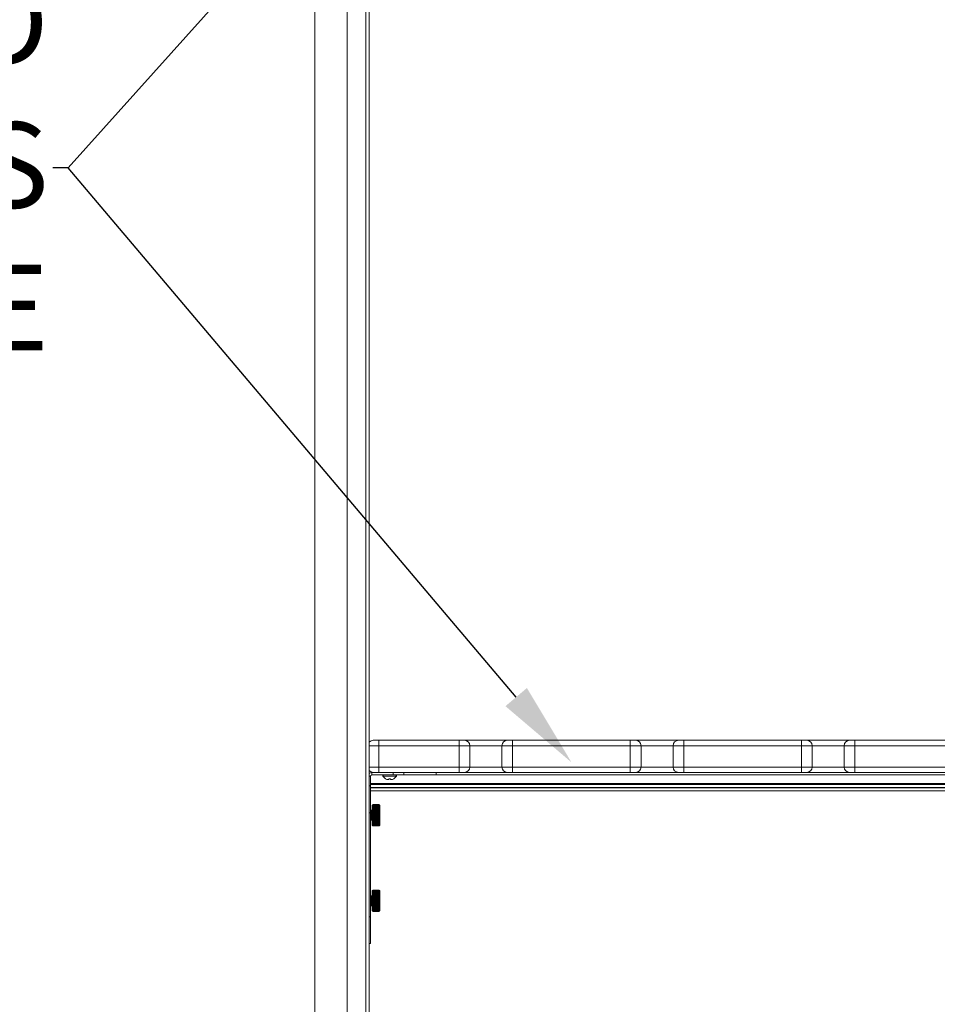
# Model space of a CAD drawing. Units: inches. Extents: x 2402 to 2980, y -394 to -244.
# Drawn here: x 2427 to 2449, y -326 to -303 of the extents above; entities that cross this region are included whole.
import ezdxf
from ezdxf import colors
from ezdxf.entities.mleader import LeaderData, LeaderLine
from ezdxf.math import Vec2, Vec3

# ---------------------------------------------------------------- set-up
doc = ezdxf.new("R2010")
doc.units = ezdxf.units.IN
doc.header["$MEASUREMENT"] = 0
doc.layers.add('Dimension', color=1, linetype='Continuous', lineweight=9)
doc.styles.get("Standard").update_dxf_attribs({"font": 'arial.ttf', "height": 2.5})

msp = doc.modelspace()

# ---------------------------------------------------------------- linework, layer by layer
at = {"color": 7, "linetype": 'Continuous', "lineweight": 15}
for p, q in [((2434.26707, -280.24), (2434.26707, -368.24)), ((2435.02707, -280.24), (2435.02707, -368.24)), ((2435.53907, -283.125), (2435.53907, -367.48984)), ((2435.63507, -319.97787), (2435.76007, -319.97787)), ((2435.76007, -320.10287), (2435.76007, -319.97787)), ((2435.76007, -319.97787), (2437.64207, -319.97787)), ((2437.64207, -320.10287), (2435.76007, -320.10287)), ((2435.76007, -320.10287), (2435.76007, -320.60287)), ((2437.64207, -320.10287), (2437.64207, -319.97787)), ((2437.64207, -319.97787), (2437.76707, -319.97787)), ((2437.64207, -320.60287), (2437.64207, -320.10287)), ((2437.89207, -320.10287), (2437.64207, -320.10287)), ((2437.76707, -319.97787), (2438.76707, -319.97787)), ((2437.89207, -320.10287), (2437.89207, -320.60287)), ((2438.89207, -320.10287), (2438.64207, -320.10287)), ((2438.64207, -320.60287), (2438.64207, -320.10287)), ((2438.76707, -319.97787), (2438.89207, -319.97787)), ((2438.89207, -320.10287), (2438.89207, -319.97787)), ((2438.89207, -319.97787), (2441.64207, -319.97787)), ((2441.64207, -320.10287), (2438.89207, -320.10287)), ((2438.89207, -320.10287), (2438.89207, -320.60287)), ((2441.64207, -320.10287), (2441.64207, -319.97787)), ((2441.64207, -319.97787), (2441.76707, -319.97787)), ((2441.64207, -320.60287), (2441.64207, -320.10287)), ((2441.89207, -320.10287), (2441.64207, -320.10287)), ((2441.76707, -319.97787), (2442.76707, -319.97787)), ((2441.89207, -320.10287), (2441.89207, -320.60287)), ((2442.89207, -320.10287), (2442.64207, -320.10287)), ((2442.64207, -320.60287), (2442.64207, -320.10287)), ((2442.76707, -319.97787), (2442.89207, -319.97787)), ((2442.89207, -320.10287), (2442.89207, -319.97787)), ((2442.89207, -319.97787), (2445.64207, -319.97787)), ((2445.64207, -320.10287), (2442.89207, -320.10287)), ((2442.89207, -320.10287), (2442.89207, -320.60287)), ((2445.64207, -320.10287), (2445.64207, -319.97787)), ((2445.64207, -319.97787), (2445.76707, -319.97787)), ((2445.89207, -320.10287), (2445.64207, -320.10287)), ((2445.64207, -320.60287), (2445.64207, -320.10287)), ((2445.76707, -319.97787), (2446.76707, -319.97787)), ((2445.89207, -320.10287), (2445.89207, -320.60287)), ((2446.89207, -320.10287), (2446.64207, -320.10287)), ((2446.64207, -320.60287), (2446.64207, -320.10287)), ((2446.76707, -319.97787), (2446.89207, -319.97787)), ((2446.89207, -320.10287), (2446.89207, -319.97787)), ((2446.89207, -319.97787), (2449.64207, -319.97787)), ((2449.64207, -320.10287), (2446.89207, -320.10287)), ((2446.89207, -320.10287), (2446.89207, -320.60287)), ((2435.76007, -320.72787), (2435.76007, -320.60287)), ((2435.76007, -320.60287), (2437.64207, -320.60287)), ((2437.64207, -320.72787), (2437.64207, -320.60287)), ((2437.64207, -320.60287), (2437.89207, -320.60287)), ((2438.64207, -320.60287), (2438.89207, -320.60287)), ((2438.89207, -320.60287), (2441.64207, -320.60287)), ((2438.89207, -320.72787), (2438.89207, -320.60287)), ((2441.64207, -320.72787), (2441.64207, -320.60287)), ((2441.64207, -320.60287), (2441.89207, -320.60287)), ((2442.64207, -320.60287), (2442.89207, -320.60287)), ((2442.89207, -320.60287), (2445.64207, -320.60287)), ((2442.89207, -320.72787), (2442.89207, -320.60287)), ((2445.64207, -320.60287), (2445.89207, -320.60287)), ((2445.64207, -320.72787), (2445.64207, -320.60287)), ((2446.64207, -320.60287), (2446.89207, -320.60287)), ((2446.89207, -320.60287), (2449.64207, -320.60287)), ((2446.89207, -320.72787), (2446.89207, -320.60287)), ((2435.57187, -320.81767), (2435.57187, -321.04514)), ((2435.60187, -320.72338), (2435.60187, -320.72787)), ((2435.60187, -320.78767), (2435.60187, -320.72787)), ((2435.60187, -320.72787), (2435.63507, -320.72787)), ((2435.60187, -320.78767), (2436.10187, -320.78767)), ((2435.76007, -320.72787), (2435.63507, -320.72787)), ((2437.64207, -320.72787), (2435.76007, -320.72787)), ((2436.10187, -320.78767), (2436.10187, -320.72787)), ((2436.35187, -320.78767), (2436.10187, -320.78767)), ((2436.35187, -320.72787), (2436.35187, -320.78767)), ((2437.10187, -320.78767), (2436.35187, -320.78767)), ((2437.10187, -320.72787), (2437.10187, -320.78767)), ((2467.43227, -320.78767), (2437.10187, -320.78767)), ((2437.76707, -320.72787), (2437.64207, -320.72787)), ((2438.76707, -320.72787), (2437.76707, -320.72787)), ((2438.89207, -320.72787), (2438.76707, -320.72787)), ((2441.64207, -320.72787), (2438.89207, -320.72787)), ((2441.76707, -320.72787), (2441.64207, -320.72787)), ((2442.76707, -320.72787), (2441.76707, -320.72787)), ((2442.89207, -320.72787), (2442.76707, -320.72787)), ((2445.64207, -320.72787), (2442.89207, -320.72787)), ((2445.76707, -320.72787), (2445.64207, -320.72787)), ((2446.76707, -320.72787), (2445.76707, -320.72787)), ((2446.89207, -320.72787), (2446.76707, -320.72787)), ((2449.64207, -320.72787), (2446.89207, -320.72787)), ((2468.96227, -320.995), (2435.57187, -320.995)), ((2435.57187, -321.04514), (2435.57187, -321.67422)), ((2435.92182, -320.87674), (2435.92333, -320.87674)), ((2435.9977, -320.89077), (2436.00017, -320.87674)), ((2436.00017, -320.87674), (2436.03396, -320.87674)), ((2436.03396, -320.87674), (2436.03644, -320.89077)), ((2436.1108, -320.87674), (2436.11231, -320.87674)), ((2435.62031, -321.48287), (2435.60468, -321.49189)), ((2435.60468, -321.72787), (2435.60468, -321.49189)), ((2435.62031, -321.47788), (2435.62031, -321.47862)), ((2435.77499, -321.47788), (2435.62031, -321.47788)), ((2435.62031, -321.47862), (2435.62031, -321.47905)), ((2435.62031, -321.47862), (2435.77499, -321.47862)), ((2435.62031, -321.47905), (2435.62031, -321.48125)), ((2435.77499, -321.47905), (2435.62031, -321.47905)), ((2435.62031, -321.48125), (2435.77499, -321.48125)), ((2435.62031, -321.48125), (2435.62031, -321.48212)), ((2435.62031, -321.48212), (2435.62031, -321.48575)), ((2435.77499, -321.48212), (2435.62031, -321.48212)), ((2435.62031, -321.48575), (2435.62031, -321.48705)), ((2435.62031, -321.48575), (2435.77499, -321.48575)), ((2435.77499, -321.48705), (2435.62031, -321.48705)), ((2435.62031, -321.48705), (2435.62031, -321.4921)), ((2435.62031, -321.4921), (2435.77499, -321.4921)), ((2435.62031, -321.4921), (2435.62031, -321.49381)), ((2435.77499, -321.49381), (2435.62031, -321.49381)), ((2435.62031, -321.49381), (2435.62031, -321.50025)), ((2435.62031, -321.50025), (2435.77499, -321.50025)), ((2435.62031, -321.50025), (2435.62031, -321.50236)), ((2435.77499, -321.50236), (2435.62031, -321.50236)), ((2435.62031, -321.50236), (2435.62031, -321.51013)), ((2435.62031, -321.51013), (2435.77499, -321.51013)), ((2435.62031, -321.51013), (2435.62031, -321.51263)), ((2435.62031, -321.51263), (2435.62031, -321.52166)), ((2435.77499, -321.51263), (2435.62031, -321.51263)), ((2435.62031, -321.52166), (2435.77499, -321.52166)), ((2435.62031, -321.52166), (2435.62031, -321.52453)), ((2435.77499, -321.52453), (2435.62031, -321.52453)), ((2435.62031, -321.52453), (2435.62031, -321.53476)), ((2435.62031, -321.53476), (2435.77499, -321.53476)), ((2435.62031, -321.53476), (2435.62031, -321.53798)), ((2435.77499, -321.53798), (2435.62031, -321.53798)), ((2435.62031, -321.53798), (2435.62031, -321.54934)), ((2435.77499, -321.47862), (2435.77499, -321.47788)), ((2435.77499, -321.47905), (2435.77499, -321.47862)), ((2435.77499, -321.48125), (2435.77499, -321.47905)), ((2435.77499, -321.48212), (2435.77499, -321.48125)), ((2435.77499, -321.48575), (2435.77499, -321.48212)), ((2435.79062, -321.49189), (2435.77499, -321.48287)), ((2435.77499, -321.48705), (2435.77499, -321.48575)), ((2435.77499, -321.4921), (2435.77499, -321.48705)), ((2435.77499, -321.49381), (2435.77499, -321.4921)), ((2435.77499, -321.50025), (2435.77499, -321.49381)), ((2435.77499, -321.50236), (2435.77499, -321.50025)), ((2435.77499, -321.51013), (2435.77499, -321.50236)), ((2435.77499, -321.51263), (2435.77499, -321.51013)), ((2435.77499, -321.52166), (2435.77499, -321.51263)), ((2435.77499, -321.52453), (2435.77499, -321.52166)), ((2435.77499, -321.53476), (2435.77499, -321.52453)), ((2435.77499, -321.53798), (2435.77499, -321.53476)), ((2435.77499, -321.54934), (2435.77499, -321.53798)), ((2435.79062, -321.72787), (2435.79062, -321.49189)), ((2435.57187, -321.67422), (2435.57187, -324.10599)), ((2435.60468, -321.60287), (2435.58503, -321.61002)), ((2435.60468, -321.96385), (2435.60468, -321.72787)), ((2435.62031, -321.54934), (2435.62031, -321.55287)), ((2435.62031, -321.54934), (2435.77499, -321.54934)), ((2435.77499, -321.55287), (2435.62031, -321.55287)), ((2435.62031, -321.55287), (2435.62031, -321.56527)), ((2435.62031, -321.56527), (2435.77499, -321.56527)), ((2435.62031, -321.56527), (2435.62031, -321.56848)), ((2435.62031, -321.57231), (2435.62031, -321.56848)), ((2435.77499, -321.56848), (2435.62031, -321.56848)), ((2435.77499, -321.5691), (2435.62031, -321.5691)), ((2435.62031, -321.5691), (2435.62031, -321.58244)), ((2435.62031, -321.58244), (2435.62031, -321.5853)), ((2435.62031, -321.58244), (2435.77499, -321.58244)), ((2435.62031, -321.5894), (2435.62031, -321.5853)), ((2435.77499, -321.5853), (2435.62031, -321.5853)), ((2435.62031, -321.58653), (2435.62031, -321.60071)), ((2435.77499, -321.58653), (2435.62031, -321.58653)), ((2435.62031, -321.60071), (2435.77499, -321.60071)), ((2435.62031, -321.60071), (2435.62031, -321.60321)), ((2435.62031, -321.60754), (2435.62031, -321.60321)), ((2435.77499, -321.60321), (2435.62031, -321.60321)), ((2435.62031, -321.60504), (2435.62031, -321.61996)), ((2435.77499, -321.60504), (2435.62031, -321.60504)), ((2435.62031, -321.61996), (2435.77499, -321.61996)), ((2435.62031, -321.61996), (2435.62031, -321.62207)), ((2435.62031, -321.6266), (2435.62031, -321.62207)), ((2435.77499, -321.62207), (2435.62031, -321.62207)), ((2435.62031, -321.62449), (2435.62031, -321.64002)), ((2435.77499, -321.62449), (2435.62031, -321.62449)), ((2435.62031, -321.64002), (2435.62031, -321.64173)), ((2435.62031, -321.64002), (2435.77499, -321.64002)), ((2435.62031, -321.64643), (2435.62031, -321.64173)), ((2435.77499, -321.64173), (2435.62031, -321.64173)), ((2435.77499, -321.64472), (2435.62031, -321.64472)), ((2435.62031, -321.64472), (2435.62031, -321.66075)), ((2435.62031, -321.66075), (2435.62031, -321.66205)), ((2435.62031, -321.66075), (2435.77499, -321.66075)), ((2435.62031, -321.66688), (2435.62031, -321.66205)), ((2435.77499, -321.66205), (2435.62031, -321.66205)), ((2435.77499, -321.66558), (2435.62031, -321.66558)), ((2435.62031, -321.66558), (2435.62031, -321.682)), ((2435.62031, -321.682), (2435.77499, -321.682)), ((2435.62031, -321.682), (2435.62031, -321.68287)), ((2435.77499, -321.68287), (2435.62031, -321.68287)), ((2435.62031, -321.68779), (2435.62031, -321.68287)), ((2435.77499, -321.68692), (2435.62031, -321.68692)), ((2435.62031, -321.68692), (2435.62031, -321.70359)), ((2435.62031, -321.70359), (2435.77499, -321.70359)), ((2435.62031, -321.70359), (2435.62031, -321.70403)), ((2435.77499, -321.70403), (2435.62031, -321.70403)), ((2435.62031, -321.70901), (2435.62031, -321.70403)), ((2435.62031, -321.70857), (2435.62031, -321.72537)), ((2435.77499, -321.70857), (2435.62031, -321.70857)), ((2435.62031, -321.72537), (2435.77499, -321.72537)), ((2435.62031, -321.73037), (2435.62031, -321.72537)), ((2435.62031, -321.73037), (2435.62031, -321.74717)), ((2435.77499, -321.73037), (2435.62031, -321.73037)), ((2435.62031, -321.74717), (2435.77499, -321.74717)), ((2435.62031, -321.75171), (2435.62031, -321.75215)), ((2435.62031, -321.75171), (2435.77499, -321.75171)), ((2435.77499, -321.75215), (2435.62031, -321.75215)), ((2435.62031, -321.75215), (2435.62031, -321.76882)), ((2435.62031, -321.76882), (2435.77499, -321.76882)), ((2435.62031, -321.77287), (2435.77499, -321.77287)), ((2435.62031, -321.77287), (2435.62031, -321.77374)), ((2435.77499, -321.77374), (2435.62031, -321.77374)), ((2435.62031, -321.77374), (2435.62031, -321.79016)), ((2435.77499, -321.55287), (2435.77499, -321.54934)), ((2435.77499, -321.56527), (2435.77499, -321.55287)), ((2435.77499, -321.56848), (2435.77499, -321.56527)), ((2435.77499, -321.57231), (2435.77499, -321.56848)), ((2435.77499, -321.58244), (2435.77499, -321.5691)), ((2435.77499, -321.5853), (2435.77499, -321.58244)), ((2435.77499, -321.5894), (2435.77499, -321.5853)), ((2435.77499, -321.60071), (2435.77499, -321.58653)), ((2435.77499, -321.60321), (2435.77499, -321.60071)), ((2435.77499, -321.60754), (2435.77499, -321.60321)), ((2435.77499, -321.61996), (2435.77499, -321.60504)), ((2435.77499, -321.62207), (2435.77499, -321.61996)), ((2435.77499, -321.6266), (2435.77499, -321.62207)), ((2435.77499, -321.64002), (2435.77499, -321.62449)), ((2435.77499, -321.64173), (2435.77499, -321.64002)), ((2435.77499, -321.64643), (2435.77499, -321.64173)), ((2435.77499, -321.66075), (2435.77499, -321.64472)), ((2435.77499, -321.66205), (2435.77499, -321.66075)), ((2435.77499, -321.66688), (2435.77499, -321.66205)), ((2435.77499, -321.682), (2435.77499, -321.66558)), ((2435.77499, -321.68287), (2435.77499, -321.682)), ((2435.77499, -321.68779), (2435.77499, -321.68287)), ((2435.77499, -321.70359), (2435.77499, -321.68692)), ((2435.77499, -321.70403), (2435.77499, -321.70359)), ((2435.77499, -321.70901), (2435.77499, -321.70403)), ((2435.77499, -321.72537), (2435.77499, -321.70857)), ((2435.77499, -321.73037), (2435.77499, -321.72537)), ((2435.77499, -321.74717), (2435.77499, -321.73037)), ((2435.77499, -321.75215), (2435.77499, -321.75171)), ((2435.77499, -321.76882), (2435.77499, -321.75215)), ((2435.77499, -321.77374), (2435.77499, -321.77287)), ((2435.77499, -321.79016), (2435.77499, -321.77374)), ((2435.79062, -321.96385), (2435.79062, -321.72787)), ((2435.58503, -321.84572), (2435.60468, -321.85287)), ((2435.60468, -321.96385), (2435.62031, -321.97287)), ((2435.62031, -321.79016), (2435.77499, -321.79016)), ((2435.62031, -321.79369), (2435.62031, -321.79499)), ((2435.62031, -321.79369), (2435.77499, -321.79369)), ((2435.62031, -321.79499), (2435.62031, -321.81102)), ((2435.77499, -321.79499), (2435.62031, -321.79499)), ((2435.62031, -321.81102), (2435.77499, -321.81102)), ((2435.62031, -321.81401), (2435.62031, -321.81572)), ((2435.62031, -321.81401), (2435.77499, -321.81401)), ((2435.62031, -321.81572), (2435.62031, -321.83125)), ((2435.77499, -321.81572), (2435.62031, -321.81572)), ((2435.62031, -321.83125), (2435.77499, -321.83125)), ((2435.62031, -321.83367), (2435.62031, -321.83579)), ((2435.62031, -321.83367), (2435.77499, -321.83367)), ((2435.77499, -321.83579), (2435.62031, -321.83579)), ((2435.62031, -321.83579), (2435.62031, -321.8507)), ((2435.62031, -321.8507), (2435.77499, -321.8507)), ((2435.62031, -321.85253), (2435.62031, -321.85503)), ((2435.62031, -321.85253), (2435.77499, -321.85253)), ((2435.77499, -321.85503), (2435.62031, -321.85503)), ((2435.62031, -321.85503), (2435.62031, -321.86921)), ((2435.62031, -321.86921), (2435.77499, -321.86921)), ((2435.62031, -321.87044), (2435.77499, -321.87044)), ((2435.62031, -321.87044), (2435.62031, -321.87331)), ((2435.77499, -321.87331), (2435.62031, -321.87331)), ((2435.62031, -321.87331), (2435.62031, -321.88665)), ((2435.62031, -321.88665), (2435.77499, -321.88665)), ((2435.62031, -321.88726), (2435.77499, -321.88726)), ((2435.62031, -321.88726), (2435.62031, -321.89048)), ((2435.77499, -321.89048), (2435.62031, -321.89048)), ((2435.62031, -321.89048), (2435.62031, -321.90287)), ((2435.62031, -321.90287), (2435.77499, -321.90287)), ((2435.62031, -321.90287), (2435.62031, -321.90641)), ((2435.77499, -321.90641), (2435.62031, -321.90641)), ((2435.62031, -321.90641), (2435.62031, -321.91777)), ((2435.62031, -321.91777), (2435.77499, -321.91777)), ((2435.62031, -321.91777), (2435.62031, -321.92098)), ((2435.77499, -321.92098), (2435.62031, -321.92098)), ((2435.62031, -321.92098), (2435.62031, -321.93122)), ((2435.62031, -321.93122), (2435.77499, -321.93122)), ((2435.62031, -321.93122), (2435.62031, -321.93408)), ((2435.62031, -321.93408), (2435.62031, -321.94312)), ((2435.77499, -321.93408), (2435.62031, -321.93408)), ((2435.62031, -321.94312), (2435.77499, -321.94312)), ((2435.62031, -321.94312), (2435.62031, -321.94562)), ((2435.62031, -321.94562), (2435.62031, -321.95338)), ((2435.77499, -321.94562), (2435.62031, -321.94562)), ((2435.62031, -321.95338), (2435.77499, -321.95338)), ((2435.62031, -321.95338), (2435.62031, -321.95549)), ((2435.77499, -321.95549), (2435.62031, -321.95549)), ((2435.62031, -321.95549), (2435.62031, -321.96193)), ((2435.62031, -321.96193), (2435.77499, -321.96193)), ((2435.62031, -321.96193), (2435.62031, -321.96364)), ((2435.77499, -321.96364), (2435.62031, -321.96364)), ((2435.62031, -321.96364), (2435.62031, -321.96869)), ((2435.62031, -321.96869), (2435.77499, -321.96869)), ((2435.62031, -321.96869), (2435.62031, -321.96999)), ((2435.77499, -321.96999), (2435.62031, -321.96999)), ((2435.62031, -321.96999), (2435.62031, -321.97363)), ((2435.62031, -321.97363), (2435.77499, -321.97363)), ((2435.62031, -321.97363), (2435.62031, -321.9745)), ((2435.77499, -321.9745), (2435.62031, -321.9745)), ((2435.62031, -321.9745), (2435.62031, -321.97669)), ((2435.62031, -321.97669), (2435.77499, -321.97669)), ((2435.62031, -321.97669), (2435.62031, -321.97713)), ((2435.77499, -321.97713), (2435.62031, -321.97713)), ((2435.62031, -321.97713), (2435.62031, -321.97786)), ((2435.62031, -321.97786), (2435.77499, -321.97786)), ((2435.77499, -321.79499), (2435.77499, -321.79369)), ((2435.77499, -321.81102), (2435.77499, -321.79499)), ((2435.77499, -321.81572), (2435.77499, -321.81401)), ((2435.77499, -321.83125), (2435.77499, -321.81572)), ((2435.77499, -321.83579), (2435.77499, -321.83367)), ((2435.77499, -321.8507), (2435.77499, -321.83579)), ((2435.77499, -321.85503), (2435.77499, -321.85253)), ((2435.77499, -321.86921), (2435.77499, -321.85503)), ((2435.77499, -321.87331), (2435.77499, -321.87044)), ((2435.77499, -321.88665), (2435.77499, -321.87331)), ((2435.77499, -321.89048), (2435.77499, -321.88726)), ((2435.77499, -321.90287), (2435.77499, -321.89048)), ((2435.77499, -321.90641), (2435.77499, -321.90287)), ((2435.77499, -321.91777), (2435.77499, -321.90641)), ((2435.77499, -321.92098), (2435.77499, -321.91777)), ((2435.77499, -321.93122), (2435.77499, -321.92098)), ((2435.77499, -321.93408), (2435.77499, -321.93122)), ((2435.77499, -321.94312), (2435.77499, -321.93408)), ((2435.77499, -321.94562), (2435.77499, -321.94312)), ((2435.77499, -321.95338), (2435.77499, -321.94562)), ((2435.77499, -321.95549), (2435.77499, -321.95338)), ((2435.77499, -321.96193), (2435.77499, -321.95549)), ((2435.77499, -321.96364), (2435.77499, -321.96193)), ((2435.77499, -321.96869), (2435.77499, -321.96364)), ((2435.77499, -321.97287), (2435.79062, -321.96385)), ((2435.77499, -321.96999), (2435.77499, -321.96869)), ((2435.77499, -321.97363), (2435.77499, -321.96999)), ((2435.77499, -321.9745), (2435.77499, -321.97363)), ((2435.77499, -321.97669), (2435.77499, -321.9745)), ((2435.77499, -321.97713), (2435.77499, -321.97669)), ((2435.77499, -321.97786), (2435.77499, -321.97713)), ((2435.60468, -323.60287), (2435.58503, -323.61002)), ((2435.62031, -323.48287), (2435.60468, -323.49189)), ((2435.60468, -323.72787), (2435.60468, -323.49189)), ((2435.77499, -323.47788), (2435.62031, -323.47788)), ((2435.62031, -323.47788), (2435.62031, -323.47862)), ((2435.62031, -323.47862), (2435.77499, -323.47862)), ((2435.62031, -323.47862), (2435.62031, -323.47905)), ((2435.62031, -323.47905), (2435.62031, -323.48125)), ((2435.77499, -323.47905), (2435.62031, -323.47905)), ((2435.62031, -323.48125), (2435.62031, -323.48212)), ((2435.62031, -323.48125), (2435.77499, -323.48125)), ((2435.77499, -323.48212), (2435.62031, -323.48212)), ((2435.62031, -323.48212), (2435.62031, -323.48575)), ((2435.62031, -323.48575), (2435.77499, -323.48575)), ((2435.62031, -323.48575), (2435.62031, -323.48705)), ((2435.62031, -323.48705), (2435.62031, -323.4921)), ((2435.77499, -323.48705), (2435.62031, -323.48705)), ((2435.62031, -323.4921), (2435.77499, -323.4921)), ((2435.62031, -323.4921), (2435.62031, -323.49381)), ((2435.77499, -323.49381), (2435.62031, -323.49381)), ((2435.62031, -323.49381), (2435.62031, -323.50025)), ((2435.62031, -323.50025), (2435.77499, -323.50025)), ((2435.62031, -323.50025), (2435.62031, -323.50236)), ((2435.62031, -323.50236), (2435.62031, -323.51013)), ((2435.77499, -323.50236), (2435.62031, -323.50236)), ((2435.62031, -323.51013), (2435.77499, -323.51013)), ((2435.62031, -323.51013), (2435.62031, -323.51263)), ((2435.77499, -323.51263), (2435.62031, -323.51263)), ((2435.62031, -323.51263), (2435.62031, -323.52166)), ((2435.62031, -323.52166), (2435.62031, -323.52453)), ((2435.62031, -323.52166), (2435.77499, -323.52166)), ((2435.62031, -323.52453), (2435.62031, -323.53476)), ((2435.77499, -323.52453), (2435.62031, -323.52453)), ((2435.62031, -323.53476), (2435.62031, -323.53798)), ((2435.62031, -323.53476), (2435.77499, -323.53476)), ((2435.77499, -323.53798), (2435.62031, -323.53798)), ((2435.62031, -323.53798), (2435.62031, -323.54934)), ((2435.62031, -323.54934), (2435.77499, -323.54934)), ((2435.62031, -323.54934), (2435.62031, -323.55287)), ((2435.77499, -323.55287), (2435.62031, -323.55287)), ((2435.62031, -323.55287), (2435.62031, -323.56527)), ((2435.62031, -323.56527), (2435.62031, -323.56848)), ((2435.62031, -323.56527), (2435.77499, -323.56527)), ((2435.62031, -323.57231), (2435.62031, -323.56848)), ((2435.77499, -323.56848), (2435.62031, -323.56848)), ((2435.77499, -323.5691), (2435.62031, -323.5691)), ((2435.62031, -323.5691), (2435.62031, -323.58244)), ((2435.62031, -323.58244), (2435.62031, -323.5853)), ((2435.62031, -323.58244), (2435.77499, -323.58244)), ((2435.62031, -323.5894), (2435.62031, -323.5853)), ((2435.77499, -323.5853), (2435.62031, -323.5853)), ((2435.62031, -323.58653), (2435.62031, -323.60071)), ((2435.77499, -323.58653), (2435.62031, -323.58653)), ((2435.62031, -323.60071), (2435.62031, -323.60321)), ((2435.62031, -323.60071), (2435.77499, -323.60071)), ((2435.62031, -323.60754), (2435.62031, -323.60321)), ((2435.77499, -323.60321), (2435.62031, -323.60321)), ((2435.62031, -323.60504), (2435.62031, -323.61996)), ((2435.77499, -323.60504), (2435.62031, -323.60504)), ((2435.77499, -323.47862), (2435.77499, -323.47788)), ((2435.77499, -323.47905), (2435.77499, -323.47862)), ((2435.77499, -323.48125), (2435.77499, -323.47905)), ((2435.77499, -323.48212), (2435.77499, -323.48125)), ((2435.77499, -323.48575), (2435.77499, -323.48212)), ((2435.79062, -323.49189), (2435.77499, -323.48287)), ((2435.77499, -323.48705), (2435.77499, -323.48575)), ((2435.77499, -323.4921), (2435.77499, -323.48705)), ((2435.77499, -323.49381), (2435.77499, -323.4921)), ((2435.77499, -323.50025), (2435.77499, -323.49381)), ((2435.77499, -323.50236), (2435.77499, -323.50025)), ((2435.77499, -323.51013), (2435.77499, -323.50236)), ((2435.77499, -323.51263), (2435.77499, -323.51013)), ((2435.77499, -323.52166), (2435.77499, -323.51263)), ((2435.77499, -323.52453), (2435.77499, -323.52166)), ((2435.77499, -323.53476), (2435.77499, -323.52453)), ((2435.77499, -323.53798), (2435.77499, -323.53476)), ((2435.77499, -323.54934), (2435.77499, -323.53798)), ((2435.77499, -323.55287), (2435.77499, -323.54934)), ((2435.77499, -323.56527), (2435.77499, -323.55287)), ((2435.77499, -323.56848), (2435.77499, -323.56527)), ((2435.77499, -323.57231), (2435.77499, -323.56848)), ((2435.77499, -323.58244), (2435.77499, -323.5691)), ((2435.77499, -323.5853), (2435.77499, -323.58244)), ((2435.77499, -323.5894), (2435.77499, -323.5853)), ((2435.77499, -323.60071), (2435.77499, -323.58653)), ((2435.77499, -323.60321), (2435.77499, -323.60071)), ((2435.77499, -323.60754), (2435.77499, -323.60321)), ((2435.77499, -323.61996), (2435.77499, -323.60504)), ((2435.79062, -323.72787), (2435.79062, -323.49189)), ((2435.58503, -323.84572), (2435.60468, -323.85287)), ((2435.60468, -323.96385), (2435.60468, -323.72787)), ((2435.62031, -323.61996), (2435.62031, -323.62207)), ((2435.62031, -323.61996), (2435.77499, -323.61996)), ((2435.62031, -323.6266), (2435.62031, -323.62207)), ((2435.77499, -323.62207), (2435.62031, -323.62207)), ((2435.62031, -323.62449), (2435.62031, -323.64002)), ((2435.77499, -323.62449), (2435.62031, -323.62449)), ((2435.62031, -323.64002), (2435.77499, -323.64002)), ((2435.62031, -323.64002), (2435.62031, -323.64173)), ((2435.62031, -323.64643), (2435.62031, -323.64173)), ((2435.77499, -323.64173), (2435.62031, -323.64173)), ((2435.62031, -323.64472), (2435.62031, -323.66075)), ((2435.77499, -323.64472), (2435.62031, -323.64472)), ((2435.62031, -323.66075), (2435.77499, -323.66075)), ((2435.62031, -323.66075), (2435.62031, -323.66205)), ((2435.62031, -323.66688), (2435.62031, -323.66205)), ((2435.77499, -323.66205), (2435.62031, -323.66205)), ((2435.62031, -323.66558), (2435.62031, -323.682)), ((2435.77499, -323.66558), (2435.62031, -323.66558)), ((2435.62031, -323.682), (2435.77499, -323.682)), ((2435.62031, -323.682), (2435.62031, -323.68287)), ((2435.77499, -323.68287), (2435.62031, -323.68287)), ((2435.62031, -323.68779), (2435.62031, -323.68287)), ((2435.62031, -323.68692), (2435.62031, -323.70359)), ((2435.77499, -323.68692), (2435.62031, -323.68692)), ((2435.62031, -323.70359), (2435.62031, -323.70403)), ((2435.62031, -323.70359), (2435.77499, -323.70359)), ((2435.77499, -323.70403), (2435.62031, -323.70403)), ((2435.62031, -323.70901), (2435.62031, -323.70403)), ((2435.62031, -323.70857), (2435.62031, -323.72537)), ((2435.77499, -323.70857), (2435.62031, -323.70857)), ((2435.62031, -323.72537), (2435.77499, -323.72537)), ((2435.62031, -323.73037), (2435.62031, -323.72537)), ((2435.77499, -323.73037), (2435.62031, -323.73037)), ((2435.62031, -323.73037), (2435.62031, -323.74717)), ((2435.62031, -323.74717), (2435.77499, -323.74717)), ((2435.62031, -323.75171), (2435.62031, -323.75215)), ((2435.62031, -323.75171), (2435.77499, -323.75171)), ((2435.62031, -323.75215), (2435.62031, -323.76882)), ((2435.77499, -323.75215), (2435.62031, -323.75215)), ((2435.62031, -323.76882), (2435.77499, -323.76882)), ((2435.62031, -323.77287), (2435.77499, -323.77287)), ((2435.62031, -323.77287), (2435.62031, -323.77374)), ((2435.62031, -323.77374), (2435.62031, -323.79016)), ((2435.77499, -323.77374), (2435.62031, -323.77374)), ((2435.62031, -323.79016), (2435.77499, -323.79016)), ((2435.62031, -323.79369), (2435.62031, -323.79499)), ((2435.62031, -323.79369), (2435.77499, -323.79369)), ((2435.77499, -323.79499), (2435.62031, -323.79499)), ((2435.62031, -323.79499), (2435.62031, -323.81102)), ((2435.62031, -323.81102), (2435.77499, -323.81102)), ((2435.62031, -323.81401), (2435.62031, -323.81572)), ((2435.62031, -323.81401), (2435.77499, -323.81401)), ((2435.62031, -323.81572), (2435.62031, -323.83125)), ((2435.77499, -323.81572), (2435.62031, -323.81572)), ((2435.62031, -323.83125), (2435.77499, -323.83125)), ((2435.62031, -323.83367), (2435.62031, -323.83579)), ((2435.62031, -323.83367), (2435.77499, -323.83367)), ((2435.62031, -323.83579), (2435.62031, -323.8507)), ((2435.77499, -323.83579), (2435.62031, -323.83579)), ((2435.77499, -323.62207), (2435.77499, -323.61996)), ((2435.77499, -323.6266), (2435.77499, -323.62207)), ((2435.77499, -323.64002), (2435.77499, -323.62449)), ((2435.77499, -323.64173), (2435.77499, -323.64002)), ((2435.77499, -323.64643), (2435.77499, -323.64173)), ((2435.77499, -323.66075), (2435.77499, -323.64472)), ((2435.77499, -323.66205), (2435.77499, -323.66075)), ((2435.77499, -323.66688), (2435.77499, -323.66205)), ((2435.77499, -323.682), (2435.77499, -323.66558)), ((2435.77499, -323.68287), (2435.77499, -323.682)), ((2435.77499, -323.68779), (2435.77499, -323.68287)), ((2435.77499, -323.70359), (2435.77499, -323.68692)), ((2435.77499, -323.70403), (2435.77499, -323.70359)), ((2435.77499, -323.70901), (2435.77499, -323.70403)), ((2435.77499, -323.72537), (2435.77499, -323.70857)), ((2435.77499, -323.73037), (2435.77499, -323.72537)), ((2435.77499, -323.74717), (2435.77499, -323.73037)), ((2435.77499, -323.75215), (2435.77499, -323.75171)), ((2435.77499, -323.76882), (2435.77499, -323.75215)), ((2435.77499, -323.77374), (2435.77499, -323.77287)), ((2435.77499, -323.79016), (2435.77499, -323.77374)), ((2435.77499, -323.79499), (2435.77499, -323.79369)), ((2435.77499, -323.81102), (2435.77499, -323.79499)), ((2435.77499, -323.81572), (2435.77499, -323.81401)), ((2435.77499, -323.83125), (2435.77499, -323.81572)), ((2435.77499, -323.83579), (2435.77499, -323.83367)), ((2435.77499, -323.8507), (2435.77499, -323.83579)), ((2435.79062, -323.96385), (2435.79062, -323.72787)), ((2435.60468, -323.96385), (2435.62031, -323.97287)), ((2435.62031, -323.8507), (2435.77499, -323.8507)), ((2435.62031, -323.85253), (2435.77499, -323.85253)), ((2435.62031, -323.85253), (2435.62031, -323.85503)), ((2435.77499, -323.85503), (2435.62031, -323.85503)), ((2435.62031, -323.85503), (2435.62031, -323.86921)), ((2435.62031, -323.86921), (2435.77499, -323.86921)), ((2435.62031, -323.87044), (2435.62031, -323.87331)), ((2435.62031, -323.87044), (2435.77499, -323.87044)), ((2435.77499, -323.87331), (2435.62031, -323.87331)), ((2435.62031, -323.87331), (2435.62031, -323.88665)), ((2435.62031, -323.88665), (2435.77499, -323.88665)), ((2435.62031, -323.88726), (2435.62031, -323.89048)), ((2435.62031, -323.88726), (2435.77499, -323.88726)), ((2435.77499, -323.89048), (2435.62031, -323.89048)), ((2435.62031, -323.89048), (2435.62031, -323.90287)), ((2435.62031, -323.90287), (2435.77499, -323.90287)), ((2435.62031, -323.90287), (2435.62031, -323.90641)), ((2435.62031, -323.90641), (2435.62031, -323.91777)), ((2435.77499, -323.90641), (2435.62031, -323.90641)), ((2435.62031, -323.91777), (2435.77499, -323.91777)), ((2435.62031, -323.91777), (2435.62031, -323.92098)), ((2435.62031, -323.92098), (2435.62031, -323.93122)), ((2435.77499, -323.92098), (2435.62031, -323.92098)), ((2435.62031, -323.93122), (2435.77499, -323.93122)), ((2435.62031, -323.93122), (2435.62031, -323.93408)), ((2435.62031, -323.93408), (2435.62031, -323.94312)), ((2435.77499, -323.93408), (2435.62031, -323.93408)), ((2435.62031, -323.94312), (2435.77499, -323.94312)), ((2435.62031, -323.94312), (2435.62031, -323.94562)), ((2435.77499, -323.94562), (2435.62031, -323.94562)), ((2435.62031, -323.94562), (2435.62031, -323.95338)), ((2435.62031, -323.95338), (2435.77499, -323.95338)), ((2435.62031, -323.95338), (2435.62031, -323.95549)), ((2435.77499, -323.95549), (2435.62031, -323.95549)), ((2435.62031, -323.95549), (2435.62031, -323.96193)), ((2435.62031, -323.96193), (2435.77499, -323.96193)), ((2435.62031, -323.96193), (2435.62031, -323.96364)), ((2435.77499, -323.96364), (2435.62031, -323.96364)), ((2435.62031, -323.96364), (2435.62031, -323.96869)), ((2435.62031, -323.96869), (2435.77499, -323.96869)), ((2435.62031, -323.96869), (2435.62031, -323.96999)), ((2435.77499, -323.96999), (2435.62031, -323.96999)), ((2435.62031, -323.96999), (2435.62031, -323.97363)), ((2435.62031, -323.97363), (2435.77499, -323.97363)), ((2435.62031, -323.97363), (2435.62031, -323.9745)), ((2435.77499, -323.9745), (2435.62031, -323.9745)), ((2435.62031, -323.9745), (2435.62031, -323.97669)), ((2435.62031, -323.97669), (2435.77499, -323.97669)), ((2435.62031, -323.97669), (2435.62031, -323.97713)), ((2435.77499, -323.97713), (2435.62031, -323.97713)), ((2435.62031, -323.97713), (2435.62031, -323.97786)), ((2435.62031, -323.97786), (2435.77499, -323.97786)), ((2435.77499, -323.85503), (2435.77499, -323.85253)), ((2435.77499, -323.86921), (2435.77499, -323.85503)), ((2435.77499, -323.87331), (2435.77499, -323.87044)), ((2435.77499, -323.88665), (2435.77499, -323.87331)), ((2435.77499, -323.89048), (2435.77499, -323.88726)), ((2435.77499, -323.90287), (2435.77499, -323.89048)), ((2435.77499, -323.90641), (2435.77499, -323.90287)), ((2435.77499, -323.91777), (2435.77499, -323.90641)), ((2435.77499, -323.92098), (2435.77499, -323.91777)), ((2435.77499, -323.93122), (2435.77499, -323.92098)), ((2435.77499, -323.93408), (2435.77499, -323.93122)), ((2435.77499, -323.94312), (2435.77499, -323.93408)), ((2435.77499, -323.94562), (2435.77499, -323.94312)), ((2435.77499, -323.95338), (2435.77499, -323.94562)), ((2435.77499, -323.95549), (2435.77499, -323.95338)), ((2435.77499, -323.96193), (2435.77499, -323.95549)), ((2435.77499, -323.96364), (2435.77499, -323.96193)), ((2435.77499, -323.96869), (2435.77499, -323.96364)), ((2435.77499, -323.97287), (2435.79062, -323.96385)), ((2435.77499, -323.96999), (2435.77499, -323.96869)), ((2435.77499, -323.97363), (2435.77499, -323.96999)), ((2435.77499, -323.9745), (2435.77499, -323.97363)), ((2435.77499, -323.97669), (2435.77499, -323.9745)), ((2435.77499, -323.97713), (2435.77499, -323.97669)), ((2435.77499, -323.97786), (2435.77499, -323.97713)), ((2435.57187, -324.10599), (2435.57187, -324.72787)), ((2435.57187, -324.72787), (2435.53907, -324.72787))]:
    msp.add_line(p, q, dxfattribs=at)
at = {"color": 8, "linetype": 'Continuous', "lineweight": 15}
for p, q in [((2435.45907, -367.48984), (2435.45907, -283.125)), ((2435.76007, -320.10287), (2435.53907, -320.10287)), ((2438.64207, -320.10287), (2437.89207, -320.10287)), ((2442.64207, -320.10287), (2441.89207, -320.10287)), ((2446.64207, -320.10287), (2445.89207, -320.10287)), ((2435.53907, -320.60287), (2435.76007, -320.60287)), ((2437.89207, -320.60287), (2438.64207, -320.60287)), ((2441.89207, -320.60287), (2442.64207, -320.60287)), ((2445.89207, -320.60287), (2446.64207, -320.60287)), ((2435.57187, -320.81767), (2435.53907, -320.81767)), ((2435.85903, -320.81642), (2436.1751, -320.81642)), ((2435.53907, -321.04514), (2435.57187, -321.04514)), ((2435.57187, -320.985), (2468.96227, -320.985)), ((2435.57187, -321.01358), (2468.96227, -321.01358)), ((2468.96227, -321.08429), (2435.57187, -321.08429)), ((2435.57187, -321.08571), (2468.96227, -321.08571)), ((2468.96227, -321.15642), (2435.57187, -321.15642)), ((2435.57187, -321.67422), (2435.53907, -321.67422)), ((2435.58503, -321.61002), (2435.58503, -321.72787)), ((2435.58503, -321.72787), (2435.58503, -321.84572)), ((2435.58503, -323.61002), (2435.58503, -323.72787)), ((2435.58503, -323.72787), (2435.58503, -323.84572)), ((2435.53907, -324.10599), (2435.57187, -324.10599))]:
    msp.add_line(p, q, dxfattribs=at)
at = {"color": 7, "linetype": 'Continuous', "lineweight": 15}
for centre, radius, start, end in [((2435.63507, -320.10287), 0.125, 90, 140.174629), ((2437.76707, -320.10287), 0.125, 0, 90), ((2438.76707, -320.10287), 0.125, 90, 180), ((2441.76707, -320.10287), 0.125, 0, 90), ((2442.76707, -320.10287), 0.125, 90, 180), ((2445.76707, -320.10287), 0.125, 0, 90), ((2446.76707, -320.10287), 0.125, 90, 180), ((2437.76707, -320.60287), 0.125, 270, 0), ((2438.76707, -320.60287), 0.125, 180, 270), ((2441.76707, -320.60287), 0.125, 270, 0), ((2442.76707, -320.60287), 0.125, 180, 270), ((2445.76707, -320.60287), 0.125, 270, 0), ((2446.76707, -320.60287), 0.125, 180, 270), ((2435.63507, -320.60287), 0.125, 219.825371, 270), ((2435.60187, -320.81767), 0.0898, 90, 134.373423), ((2435.60187, -320.81767), 0.03, 90, 180), ((2435.87472, -320.80633), 0.01866, 90, 212.751364), ((2436.01707, -320.71477), 0.18791, 212.751364, 239.544596), ((2436.01707, -320.71477), 0.18791, 300.455404, 327.248636), ((2436.15941, -320.80633), 0.01866, 327.248636, 90), ((2436.01664, -320.71251), 0.18889, 240.398486, 250.687244), ((2436.00012, -320.74012), 0.1575, 253.037371, 264.174878), ((2435.97338, -320.8544), 0.04375, 284.226711, 303.768832), ((2436.06075, -320.8544), 0.04375, 236.231168, 255.773289), ((2436.03402, -320.74012), 0.1575, 275.825003, 286.962748), ((2436.01749, -320.71251), 0.18889, 289.312756, 299.601514), ((2435.59187, -321.62882), 0.02, 110, 180), ((2435.59187, -321.82692), 0.02, 180, 250), ((2435.59187, -323.62882), 0.02, 110, 180), ((2435.59187, -323.82692), 0.02, 180, 250)]:
    msp.add_arc(centre, radius, start, end, dxfattribs=at)

# ---------------------------------------------------------------- leaders
at = {"layer": 'Dimension'}
ml = msp.add_multileader_mtext('Standard', dxfattribs=at)
ml.set_content('SCOPE CUES AND CORD RETAINERS ARE ADJUSTABLE', color=256)
ml.set_leader_properties()
ml.build(insert=Vec2(0, 0))
ml.multileader.update_dxf_attribs({"text_left_attachment_type": 2, "text_right_attachment_type": 2, "dogleg_length": 0.36, "arrow_head_size": 2})
ctx = ml.context
ctx.base_point, ctx.char_height, ctx.arrow_head_size, ctx.landing_gap_size, ctx.plane_origin = Vec3(2403.23902, -306.59806), 2, 2, 0.09, Vec3(2438.74672, -293.17401)
ctx.left_attachment, ctx.right_attachment, ctx.text_align_type = 2, 2, 2
notes = []
notes.append((ctx, [(0, (1, 1, 0), (2428.50071, -306.59806), (-1, 0), 0.36, [(0, [(2438.74672, -295.17401)], 0, [])])]))
ctx.mtext.insert, ctx.mtext.width, ctx.mtext.alignment, ctx.mtext.flow_direction = Vec3(2428.05071, -302.19515), 25.9564725, 3, 5
ml = msp.add_multileader_mtext('Standard', dxfattribs=at)
ml.set_content('', color=256)
ml.set_leader_properties()
ml.build(insert=Vec2(0, 0))
ml.multileader.update_dxf_attribs({"text_left_attachment_type": 2, "text_right_attachment_type": 2, "dogleg_length": 0.36, "arrow_head_size": 2})
ctx = ml.context
ctx.base_point, ctx.char_height, ctx.arrow_head_size, ctx.landing_gap_size, ctx.plane_origin = Vec3(2427.96071, -306.59806), 2.5, 2, 0.09, Vec3(2440.26707, -320.49337)
ctx.left_attachment, ctx.right_attachment, ctx.text_align_type = 2, 2, 2
notes.append((ctx, [(0, (1, 1, 0), (2428.50071, -306.59806), (-1, 0), 0.36, [(0, [(2440.26707, -320.49337)], 0, [])])]))
ctx.mtext.insert, ctx.mtext.alignment, ctx.mtext.flow_direction = Vec3(2428.05071, -305.34806), 3, 5
for ctx, leaders in notes:
    for number, flags, end, landing, length, lines in leaders:
        leader = LeaderData()
        leader.index, (leader.has_last_leader_line, leader.has_dogleg_vector, leader.attachment_direction) = number, flags
        leader.last_leader_point, leader.dogleg_vector, leader.dogleg_length = Vec3(end), Vec3(landing), length
        for number, points, colour, breaks in lines:
            line = LeaderLine()
            line.index, line.vertices, line.color, line.breaks = number, Vec3.list(points), colors.encode_raw_color(colour), breaks
            leader.lines.append(line)
        ctx.leaders.append(leader)

doc.saveas('drawing.dxf')
